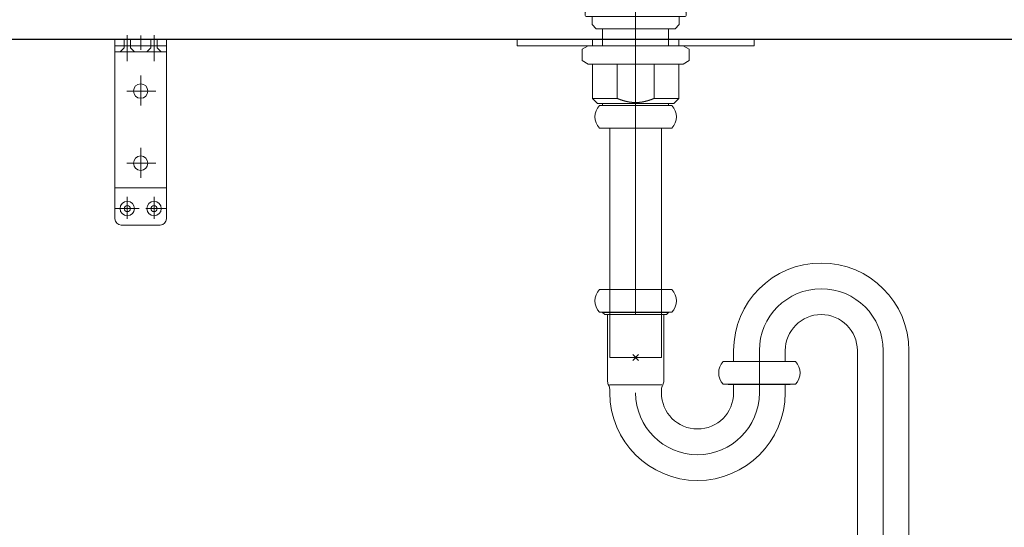
# Model space of a CAD drawing. Units: millimetres. Extents: x -46 to 429, y 5 to 292.
# Drawn here: x 35 to 59, y 124 to 137 of the extents above; entities that cross this region are included whole.
import ezdxf

# ---------------------------------------------------------------- set-up
doc = ezdxf.new("R2010")
doc.units = ezdxf.units.MM
doc.header["$LTSCALE"] = 0.25
for name, pattern in [('DASHDOT', [50.5, 30, -9, 2.5, -9]), ('DOT', [8, 6, -2]), ('HIDDEN', [12.6, 8.4, -4.2])]:
    doc.linetypes.add(name, pattern=pattern)
for name, color, linetype, lineweight in [('2', 7, 'Continuous', 30), ('3', 132, 'Continuous', 9), ('4', 212, 'Continuous', 9)]:
    doc.layers.add(name, color=color, linetype=linetype, lineweight=lineweight)

# ---------------------------------------------------------------- blocks, each defined once
blk = doc.blocks.new('*G261')
at = {"layer": '2', "color": 7, "linetype": 'Continuous', "lineweight": 30}
blk.add_line((69.5, 136.25), (30.5, 136.25), dxfattribs=at)
blk = doc.blocks.new('*G260')
blk.add_blockref('*G261', (0, 0))
blk = doc.blocks.new('*G265')
at = {"layer": '4', "color": 212, "linetype": 'Continuous', "lineweight": 9}
for p, q in [((47.125, 136.25), (47.125, 136.1)), ((47.125, 136.25), (52.875, 136.25)), ((52.875, 136.1), (47.125, 136.1)), ((52.875, 136.25), (52.875, 136.1))]:
    blk.add_line(p, q, dxfattribs=at)
blk = doc.blocks.new('*G264')
at = {"layer": '4', "color": 212, "linetype": 'HIDDEN', "lineweight": 9}
for p, q in [((48.95, 136.25), (48.95, 136.1)), ((50, 136.25), (50, 136.1)), ((51.05, 136.25), (51.05, 136.1))]:
    blk.add_line(p, q, dxfattribs=at)
blk.add_blockref('*G265', (0, 0))
blk = doc.blocks.new('*G268')
at = {"layer": '4', "color": 212, "linetype": 'DOT', "lineweight": 9}
for p, q in [((50, 138.236), (48.69, 138.236)), ((51.31, 138.236), (50, 138.236)), ((48.667, 138.164), (50, 138.164)), ((48.667, 138.164), (48.777, 138.086)), ((48.779, 138.086), (50, 138.086)), ((49.058, 138.047), (49.112, 137.795)), ((50, 138.164), (51.333, 138.164)), ((50, 138.086), (51.221, 138.086)), ((50.887, 137.795), (50.942, 138.047)), ((51.223, 138.086), (51.333, 138.164)), ((50, 137.795), (48.75, 137.795)), ((48.75, 137.795), (48.75, 137.495)), ((51.25, 137.795), (50, 137.795)), ((51.25, 137.795), (51.25, 137.495)), ((48.75, 137.495), (50, 137.495)), ((49.177, 137.495), (49.2, 137.386)), ((50, 137.495), (51.25, 137.495)), ((50.8, 137.386), (50.823, 137.495)), ((49.2, 137.336), (48.796, 137.1)), ((49.2, 137.386), (49.2, 137.336)), ((49.2, 137.386), (50, 137.386)), ((50, 137.336), (49.2, 137.336)), ((50, 137.386), (50.8, 137.386)), ((50.8, 137.336), (50, 137.336)), ((50.8, 137.336), (50.8, 137.386)), ((51.204, 137.1), (50.8, 137.336))]:
    blk.add_line(p, q, dxfattribs=at)
at = {"layer": '4', "color": 212, "linetype": 'Continuous', "lineweight": 9}
for p, q in [((48.796, 137.1), (48.687, 137.036)), ((48.687, 137.036), (48.687, 136.961)), ((48.687, 137.036), (50, 137.036)), ((50, 137.036), (51.312, 137.036)), ((51.312, 137.036), (51.204, 137.1)), ((51.312, 136.961), (51.312, 137.036)), ((48.687, 136.961), (50, 136.961)), ((50, 136.961), (48.75, 136.961)), ((48.75, 136.961), (48.75, 136.936)), ((48.75, 136.936), (50, 136.936)), ((48.8, 136.936), (48.775, 136.911)), ((48.775, 136.836), (48.775, 136.911)), ((48.8, 136.936), (50, 136.936)), ((48.945, 136.811), (48.8, 136.811)), ((50, 136.811), (48.945, 136.811)), ((48.945, 136.611), (48.945, 136.811)), ((51.25, 136.961), (50, 136.961)), ((50, 136.961), (51.312, 136.961)), ((50, 136.936), (51.2, 136.936)), ((50, 136.936), (51.25, 136.936)), ((51.055, 136.811), (50, 136.811)), ((51.055, 136.811), (51.055, 136.611)), ((51.2, 136.811), (51.055, 136.811)), ((51.225, 136.911), (51.2, 136.936)), ((51.225, 136.911), (51.225, 136.836)), ((51.25, 136.936), (51.25, 136.961)), ((49.045, 136.511), (48.945, 136.611)), ((51.055, 136.611), (50.955, 136.511)), ((50, 136.511), (49.045, 136.511)), ((49.2, 136.511), (49.2, 136.1)), ((50.955, 136.511), (50, 136.511)), ((50.8, 136.1), (50.8, 136.511)), ((49.125, 134.65), (50, 134.65)), ((49.2, 134.7), (49.2, 134.65)), ((50, 134.65), (50.875, 134.65)), ((50.8, 134.65), (50.8, 134.7)), ((50, 134.1), (49.125, 134.1)), ((49.375, 134.1), (49.375, 128.536)), ((50.875, 134.1), (50, 134.1)), ((50.625, 128.536), (50.625, 134.1))]:
    blk.add_line(p, q, dxfattribs=at)
at = {"layer": '4', "color": 212, "linetype": 'DASHDOT', "lineweight": 9}
blk.add_line((50, 137.1), (50, 128.536), dxfattribs=at)
at = {"layer": '4', "color": 212, "linetype": 'DOT', "lineweight": 9}
for centre, radius, start, end in [((48.69, 138.196), 0.04, 90, 180), ((51.31, 138.196), 0.04, 0, 90), ((48.69, 138.196), 0.04, 180, 235), ((49.01, 138.036), 0.05, 12.0948, 90), ((50.99, 138.036), 0.05, 90, 167.9052), ((51.31, 138.196), 0.04, 305, 0)]:
    blk.add_arc(centre, radius, start, end, dxfattribs=at)
at = {"layer": '4', "color": 212, "linetype": 'Continuous', "lineweight": 9}
for centre, radius, start, end in [((48.8, 136.836), 0.025, 180, 270), ((51.2, 136.836), 0.025, 270, 0), ((49.162, 136.795), 0.284, 268.0872, 271.9128), ((50, 137.378), 0.867, 270, 270.0001), ((49.405, 134.375), 0.392, 135.502, 224.498), ((50.595, 134.375), 0.392, 315.502, 44.498)]:
    blk.add_arc(centre, radius, start, end, dxfattribs=at)
blk = doc.blocks.new('*G267')
at = {"layer": '4', "color": 212, "linetype": 'Continuous', "lineweight": 9}
blk.add_line((49.375, 128.536), (50.625, 128.536), dxfattribs=at)
blk.add_blockref('*G268', (0, 0))
blk = doc.blocks.new('*G277')
at = {"layer": '4', "color": 212, "linetype": 'Continuous', "lineweight": 9}
blk.add_line((50.071, 128.466), (49.929, 128.607), dxfattribs=at)
blk = doc.blocks.new('*G276')
blk.add_blockref('*G277', (0, 0))
blk = doc.blocks.new('*G275')
blk.add_blockref('*G276', (0, 0))
blk = doc.blocks.new('*G274')
blk.add_blockref('*G275', (0, 0))
blk = doc.blocks.new('*G273')
blk.add_blockref('*G274', (0, 0))
blk = doc.blocks.new('*G272')
blk.add_blockref('*G273', (0, 0))
blk = doc.blocks.new('*G271')
blk.add_blockref('*G272', (0, 0))
blk = doc.blocks.new('*G283')
at = {"layer": '4', "color": 212, "linetype": 'Continuous', "lineweight": 9}
blk.add_line((49.929, 128.466), (50.071, 128.607), dxfattribs=at)
blk = doc.blocks.new('*G282')
blk.add_blockref('*G283', (0, 0))
blk = doc.blocks.new('*G281')
blk.add_blockref('*G282', (0, 0))
blk = doc.blocks.new('*G280')
blk.add_blockref('*G281', (0, 0))
blk = doc.blocks.new('*G279')
blk.add_blockref('*G280', (0, 0))
blk = doc.blocks.new('*G278')
blk.add_blockref('*G279', (0, 0))
blk = doc.blocks.new('*G270')
for name in ['*G271', '*G278']:
    blk.add_blockref(name, (0, 0))
blk = doc.blocks.new('*G269')
blk.add_blockref('*G270', (0, 0))
blk = doc.blocks.new('*G292')
at = {"layer": '4', "color": 212, "linetype": 'Continuous', "lineweight": 9}
blk.add_line((50.071, 128.466), (49.929, 128.607), dxfattribs=at)
blk = doc.blocks.new('*G291')
blk.add_blockref('*G292', (0, 0))
blk = doc.blocks.new('*G290')
blk.add_blockref('*G291', (0, 0))
blk = doc.blocks.new('*G289')
blk.add_blockref('*G290', (0, 0))
blk = doc.blocks.new('*G288')
blk.add_blockref('*G289', (0, 0))
blk = doc.blocks.new('*G287')
blk.add_blockref('*G288', (0, 0))
blk = doc.blocks.new('*G286')
blk.add_blockref('*G287', (0, 0))
blk = doc.blocks.new('*G298')
at = {"layer": '4', "color": 212, "linetype": 'Continuous', "lineweight": 9}
blk.add_line((49.929, 128.466), (50.071, 128.607), dxfattribs=at)
blk = doc.blocks.new('*G297')
blk.add_blockref('*G298', (0, 0))
blk = doc.blocks.new('*G296')
blk.add_blockref('*G297', (0, 0))
blk = doc.blocks.new('*G295')
blk.add_blockref('*G296', (0, 0))
blk = doc.blocks.new('*G294')
blk.add_blockref('*G295', (0, 0))
blk = doc.blocks.new('*G293')
blk.add_blockref('*G294', (0, 0))
blk = doc.blocks.new('*G285')
for name in ['*G286', '*G293']:
    blk.add_blockref(name, (0, 0))
blk = doc.blocks.new('*G284')
blk.add_blockref('*G285', (0, 0))
blk = doc.blocks.new('*G307')
at = {"layer": '4', "color": 212, "linetype": 'Continuous', "lineweight": 9}
blk.add_line((50.071, 128.466), (49.929, 128.607), dxfattribs=at)
blk = doc.blocks.new('*G306')
blk.add_blockref('*G307', (0, 0))
blk = doc.blocks.new('*G305')
blk.add_blockref('*G306', (0, 0))
blk = doc.blocks.new('*G304')
blk.add_blockref('*G305', (0, 0))
blk = doc.blocks.new('*G303')
blk.add_blockref('*G304', (0, 0))
blk = doc.blocks.new('*G302')
blk.add_blockref('*G303', (0, 0))
blk = doc.blocks.new('*G301')
blk.add_blockref('*G302', (0, 0))
blk = doc.blocks.new('*G313')
at = {"layer": '4', "color": 212, "linetype": 'Continuous', "lineweight": 9}
blk.add_line((49.929, 128.466), (50.071, 128.607), dxfattribs=at)
blk = doc.blocks.new('*G312')
blk.add_blockref('*G313', (0, 0))
blk = doc.blocks.new('*G311')
blk.add_blockref('*G312', (0, 0))
blk = doc.blocks.new('*G310')
blk.add_blockref('*G311', (0, 0))
blk = doc.blocks.new('*G309')
blk.add_blockref('*G310', (0, 0))
blk = doc.blocks.new('*G308')
blk.add_blockref('*G309', (0, 0))
blk = doc.blocks.new('*G300')
for name in ['*G301', '*G308']:
    blk.add_blockref(name, (0, 0))
blk = doc.blocks.new('*G299')
blk.add_blockref('*G300', (0, 0))
blk = doc.blocks.new('*G322')
at = {"layer": '4', "color": 212, "linetype": 'Continuous', "lineweight": 9}
blk.add_line((49.929, 128.466), (50.071, 128.607), dxfattribs=at)
blk = doc.blocks.new('*G321')
blk.add_blockref('*G322', (0, 0))
blk = doc.blocks.new('*G320')
blk.add_blockref('*G321', (0, 0))
blk = doc.blocks.new('*G319')
blk.add_blockref('*G320', (0, 0))
blk = doc.blocks.new('*G318')
blk.add_blockref('*G319', (0, 0))
blk = doc.blocks.new('*G317')
blk.add_blockref('*G318', (0, 0))
blk = doc.blocks.new('*G316')
blk.add_blockref('*G317', (0, 0))
blk = doc.blocks.new('*G328')
at = {"layer": '4', "color": 212, "linetype": 'Continuous', "lineweight": 9}
blk.add_line((50.071, 128.466), (49.929, 128.607), dxfattribs=at)
blk = doc.blocks.new('*G327')
blk.add_blockref('*G328', (0, 0))
blk = doc.blocks.new('*G326')
blk.add_blockref('*G327', (0, 0))
blk = doc.blocks.new('*G325')
blk.add_blockref('*G326', (0, 0))
blk = doc.blocks.new('*G324')
blk.add_blockref('*G325', (0, 0))
blk = doc.blocks.new('*G323')
blk.add_blockref('*G324', (0, 0))
blk = doc.blocks.new('*G315')
for name in ['*G316', '*G323']:
    blk.add_blockref(name, (0, 0))
blk = doc.blocks.new('*G314')
blk.add_blockref('*G315', (0, 0))
blk = doc.blocks.new('*G337')
at = {"layer": '4', "color": 212, "linetype": 'Continuous', "lineweight": 9}
blk.add_line((50.071, 137.029), (49.929, 137.171), dxfattribs=at)
blk = doc.blocks.new('*G336')
blk.add_blockref('*G337', (0, 0))
blk = doc.blocks.new('*G335')
blk.add_blockref('*G336', (0, 0))
blk = doc.blocks.new('*G334')
blk.add_blockref('*G335', (0, 0))
blk = doc.blocks.new('*G333')
blk.add_blockref('*G334', (0, 0))
blk = doc.blocks.new('*G332')
blk.add_blockref('*G333', (0, 0))
blk = doc.blocks.new('*G331')
blk.add_blockref('*G332', (0, 0))
blk = doc.blocks.new('*G343')
at = {"layer": '4', "color": 212, "linetype": 'Continuous', "lineweight": 9}
blk.add_line((49.929, 137.029), (50.071, 137.171), dxfattribs=at)
blk = doc.blocks.new('*G342')
blk.add_blockref('*G343', (0, 0))
blk = doc.blocks.new('*G341')
blk.add_blockref('*G342', (0, 0))
blk = doc.blocks.new('*G340')
blk.add_blockref('*G341', (0, 0))
blk = doc.blocks.new('*G339')
blk.add_blockref('*G340', (0, 0))
blk = doc.blocks.new('*G338')
blk.add_blockref('*G339', (0, 0))
blk = doc.blocks.new('*G330')
for name in ['*G331', '*G338']:
    blk.add_blockref(name, (0, 0))
blk = doc.blocks.new('*G329')
blk.add_blockref('*G330', (0, 0))
blk = doc.blocks.new('*G352')
at = {"layer": '4', "color": 212, "linetype": 'Continuous', "lineweight": 9}
blk.add_line((50.071, 137.029), (49.929, 137.171), dxfattribs=at)
blk = doc.blocks.new('*G351')
blk.add_blockref('*G352', (0, 0))
blk = doc.blocks.new('*G350')
blk.add_blockref('*G351', (0, 0))
blk = doc.blocks.new('*G349')
blk.add_blockref('*G350', (0, 0))
blk = doc.blocks.new('*G348')
blk.add_blockref('*G349', (0, 0))
blk = doc.blocks.new('*G347')
blk.add_blockref('*G348', (0, 0))
blk = doc.blocks.new('*G346')
blk.add_blockref('*G347', (0, 0))
blk = doc.blocks.new('*G358')
at = {"layer": '4', "color": 212, "linetype": 'Continuous', "lineweight": 9}
blk.add_line((49.929, 137.029), (50.071, 137.171), dxfattribs=at)
blk = doc.blocks.new('*G357')
blk.add_blockref('*G358', (0, 0))
blk = doc.blocks.new('*G356')
blk.add_blockref('*G357', (0, 0))
blk = doc.blocks.new('*G355')
blk.add_blockref('*G356', (0, 0))
blk = doc.blocks.new('*G354')
blk.add_blockref('*G355', (0, 0))
blk = doc.blocks.new('*G353')
blk.add_blockref('*G354', (0, 0))
blk = doc.blocks.new('*G345')
for name in ['*G346', '*G353']:
    blk.add_blockref(name, (0, 0))
blk = doc.blocks.new('*G344')
blk.add_blockref('*G345', (0, 0))
blk = doc.blocks.new('*G367')
at = {"layer": '4', "color": 212, "linetype": 'Continuous', "lineweight": 9}
blk.add_line((50.071, 137.029), (49.929, 137.171), dxfattribs=at)
blk = doc.blocks.new('*G366')
blk.add_blockref('*G367', (0, 0))
blk = doc.blocks.new('*G365')
blk.add_blockref('*G366', (0, 0))
blk = doc.blocks.new('*G364')
blk.add_blockref('*G365', (0, 0))
blk = doc.blocks.new('*G363')
blk.add_blockref('*G364', (0, 0))
blk = doc.blocks.new('*G362')
blk.add_blockref('*G363', (0, 0))
blk = doc.blocks.new('*G361')
blk.add_blockref('*G362', (0, 0))
blk = doc.blocks.new('*G373')
at = {"layer": '4', "color": 212, "linetype": 'Continuous', "lineweight": 9}
blk.add_line((49.929, 137.029), (50.071, 137.171), dxfattribs=at)
blk = doc.blocks.new('*G372')
blk.add_blockref('*G373', (0, 0))
blk = doc.blocks.new('*G371')
blk.add_blockref('*G372', (0, 0))
blk = doc.blocks.new('*G370')
blk.add_blockref('*G371', (0, 0))
blk = doc.blocks.new('*G369')
blk.add_blockref('*G370', (0, 0))
blk = doc.blocks.new('*G368')
blk.add_blockref('*G369', (0, 0))
blk = doc.blocks.new('*G360')
for name in ['*G361', '*G368']:
    blk.add_blockref(name, (0, 0))
blk = doc.blocks.new('*G359')
blk.add_blockref('*G360', (0, 0))
blk = doc.blocks.new('*G382')
at = {"layer": '4', "color": 212, "linetype": 'Continuous', "lineweight": 9}
blk.add_line((49.929, 137.029), (50.071, 137.171), dxfattribs=at)
blk = doc.blocks.new('*G381')
blk.add_blockref('*G382', (0, 0))
blk = doc.blocks.new('*G380')
blk.add_blockref('*G381', (0, 0))
blk = doc.blocks.new('*G379')
blk.add_blockref('*G380', (0, 0))
blk = doc.blocks.new('*G378')
blk.add_blockref('*G379', (0, 0))
blk = doc.blocks.new('*G377')
blk.add_blockref('*G378', (0, 0))
blk = doc.blocks.new('*G376')
blk.add_blockref('*G377', (0, 0))
blk = doc.blocks.new('*G388')
at = {"layer": '4', "color": 212, "linetype": 'Continuous', "lineweight": 9}
blk.add_line((50.071, 137.029), (49.929, 137.171), dxfattribs=at)
blk = doc.blocks.new('*G387')
blk.add_blockref('*G388', (0, 0))
blk = doc.blocks.new('*G386')
blk.add_blockref('*G387', (0, 0))
blk = doc.blocks.new('*G385')
blk.add_blockref('*G386', (0, 0))
blk = doc.blocks.new('*G384')
blk.add_blockref('*G385', (0, 0))
blk = doc.blocks.new('*G383')
blk.add_blockref('*G384', (0, 0))
blk = doc.blocks.new('*G375')
for name in ['*G376', '*G383']:
    blk.add_blockref(name, (0, 0))
blk = doc.blocks.new('*G374')
blk.add_blockref('*G375', (0, 0))
blk = doc.blocks.new('*G266')
for name in ['*G267', '*G329', '*G344', '*G359', '*G374', '*G269', '*G284', '*G299', '*G314']:
    blk.add_blockref(name, (0, 0))
blk = doc.blocks.new('*G389')
at = {"layer": '4', "color": 212, "linetype": 'Continuous', "lineweight": 9}
for p, q in [((48.85, 136.1), (48.7, 136.013)), ((49.004, 136.1), (48.85, 136.1)), ((50, 136.1), (49.004, 136.1)), ((50, 136.1), (50.996, 136.1)), ((50.996, 136.1), (51.15, 136.1)), ((51.15, 136.1), (51.3, 136.013)), ((48.7, 136.013), (48.7, 135.737)), ((51.3, 136.013), (51.299, 136.013)), ((51.299, 136.013), (51.299, 135.737)), ((51.3, 136.013), (51.3, 135.737)), ((48.7, 135.737), (48.85, 135.65)), ((49.004, 135.65), (48.85, 135.65)), ((50, 135.65), (49.004, 135.65)), ((50, 135.65), (50.996, 135.65)), ((50.996, 135.65), (51.15, 135.65)), ((51.3, 135.737), (51.15, 135.65)), ((51.299, 135.737), (51.3, 135.737))]:
    blk.add_line(p, q, dxfattribs=at)
at = {"layer": '4', "color": 212, "linetype": 'DASHDOT', "lineweight": 9}
blk.add_line((50, 135.65), (50, 136.1), dxfattribs=at)
at = {"layer": '4', "color": 212, "linetype": 'Continuous', "lineweight": 9}
blk.add_lwpolyline([(49.004, 135.65), (49.004, 135.65)], dxfattribs=at)
blk.add_lwpolyline([(49.004, 135.65), (49.004, 135.65)], dxfattribs=at)
blk = doc.blocks.new('*G390')
at = {"layer": '4', "color": 212, "linetype": 'Continuous', "lineweight": 9}
for p, q in [((49.072, 136.1), (50.928, 136.1)), ((48.95, 135.65), (48.95, 134.822)), ((49.553, 134.822), (49.553, 135.65)), ((50.447, 134.822), (50.447, 135.65)), ((51.05, 135.65), (51.05, 134.822)), ((48.95, 134.822), (49.072, 134.7)), ((49.553, 134.822), (48.95, 134.822)), ((49.072, 134.7), (50.928, 134.7)), ((49.2, 134.7), (49.2, 134.65)), ((50.447, 134.822), (51.05, 134.822)), ((50.8, 134.7), (50.8, 134.65)), ((50.8, 134.7), (50.8, 134.7)), ((51.05, 134.822), (50.928, 134.7))]:
    blk.add_line(p, q, dxfattribs=at)
at = {"layer": '4', "color": 212, "linetype": 'DASHDOT', "lineweight": 9}
blk.add_line((50, 136.1), (50, 134.195), dxfattribs=at)
at = {"layer": '4', "color": 212, "linetype": 'Continuous', "lineweight": 9}
for points in [[(50, 136.078), (50, 136.078)], [(49.553, 134.822), (49.556, 134.821), (49.559, 134.819), (49.562, 134.818), (49.565, 134.817), (49.568, 134.816), (49.571, 134.814), (49.574, 134.813), (49.577, 134.812), (49.58, 134.811), (49.583, 134.809), (49.586, 134.808), (49.589, 134.807), (49.592, 134.806), (49.596, 134.804), (49.599, 134.803), (49.602, 134.802), (49.605, 134.801), (49.608, 134.8), (49.611, 134.798), (49.614, 134.797), (49.617, 134.796), (49.62, 134.795), (49.623, 134.794), (49.626, 134.793), (49.629, 134.791), (49.632, 134.79), (49.636, 134.789), (49.639, 134.788), (49.642, 134.787), (49.645, 134.786), (49.648, 134.785), (49.651, 134.784), (49.654, 134.783), (49.657, 134.782), (49.661, 134.781), (49.664, 134.78), (49.667, 134.779), (49.67, 134.778), (49.673, 134.776), (49.676, 134.775), (49.679, 134.774), (49.682, 134.773), (49.686, 134.772), (49.689, 134.772), (49.692, 134.771), (49.695, 134.77), (49.698, 134.769), (49.701, 134.768), (49.705, 134.767), (49.708, 134.766), (49.711, 134.765), (49.714, 134.764), (49.717, 134.763), (49.72, 134.762), (49.724, 134.761), (49.727, 134.76), (49.73, 134.76), (49.733, 134.759), (49.736, 134.758), (49.739, 134.757), (49.743, 134.756), (49.746, 134.755), (49.749, 134.754), (49.752, 134.754), (49.755, 134.753), (49.759, 134.752), (49.762, 134.751), (49.765, 134.751), (49.768, 134.75), (49.771, 134.749), (49.775, 134.748), (49.778, 134.748), (49.781, 134.747), (49.784, 134.746), (49.787, 134.745), (49.791, 134.745), (49.794, 134.744), (49.797, 134.743), (49.8, 134.743), (49.804, 134.742), (49.807, 134.741), (49.81, 134.741), (49.813, 134.74), (49.817, 134.739), (49.82, 134.739), (49.823, 134.738), (49.826, 134.738), (49.83, 134.737), (49.833, 134.737), (49.836, 134.736), (49.839, 134.735), (49.843, 134.735), (49.846, 134.734), (49.849, 134.734), (49.852, 134.733), (49.856, 134.733), (49.859, 134.732), (49.862, 134.732), (49.865, 134.731), (49.869, 134.731), (49.872, 134.73), (49.875, 134.73), (49.878, 134.73), (49.882, 134.729), (49.885, 134.729), (49.888, 134.728), (49.891, 134.728), (49.895, 134.728), (49.898, 134.727), (49.901, 134.727), (49.905, 134.727), (49.908, 134.726), (49.911, 134.726), (49.914, 134.726), (49.918, 134.725), (49.921, 134.725), (49.924, 134.725), (49.928, 134.725), (49.931, 134.724), (49.934, 134.724), (49.937, 134.724), (49.941, 134.724), (49.944, 134.723), (49.947, 134.723), (49.951, 134.723), (49.954, 134.723), (49.957, 134.723), (49.96, 134.723), (49.964, 134.723), (49.967, 134.722), (49.97, 134.722), (49.974, 134.722), (49.977, 134.722), (49.98, 134.722), (49.984, 134.722), (49.987, 134.722), (49.99, 134.722), (49.993, 134.722), (49.997, 134.722), (50, 134.722)], [(50.447, 134.822), (50.444, 134.821), (50.441, 134.819), (50.438, 134.818), (50.435, 134.817), (50.432, 134.816), (50.429, 134.814), (50.426, 134.813), (50.423, 134.812), (50.42, 134.811), (50.417, 134.809), (50.414, 134.808), (50.411, 134.807), (50.408, 134.806), (50.404, 134.804), (50.401, 134.803), (50.398, 134.802), (50.395, 134.801), (50.392, 134.8), (50.389, 134.798), (50.386, 134.797), (50.383, 134.796), (50.38, 134.795), (50.377, 134.794), (50.374, 134.793), (50.371, 134.791), (50.368, 134.79), (50.364, 134.789), (50.361, 134.788), (50.358, 134.787), (50.355, 134.786), (50.352, 134.785), (50.349, 134.784), (50.346, 134.783), (50.343, 134.782), (50.339, 134.781), (50.336, 134.78), (50.333, 134.779), (50.33, 134.778), (50.327, 134.776), (50.324, 134.775), (50.321, 134.774), (50.318, 134.773), (50.314, 134.772), (50.311, 134.772), (50.308, 134.771), (50.305, 134.77), (50.302, 134.769), (50.299, 134.768), (50.295, 134.767), (50.292, 134.766), (50.289, 134.765), (50.286, 134.764), (50.283, 134.763), (50.28, 134.762), (50.276, 134.761), (50.273, 134.76), (50.27, 134.76), (50.267, 134.759), (50.264, 134.758), (50.261, 134.757), (50.257, 134.756), (50.254, 134.755), (50.251, 134.754), (50.248, 134.754), (50.245, 134.753), (50.241, 134.752), (50.238, 134.751), (50.235, 134.751), (50.232, 134.75), (50.229, 134.749), (50.225, 134.748), (50.222, 134.748), (50.219, 134.747), (50.216, 134.746), (50.213, 134.745), (50.209, 134.745), (50.206, 134.744), (50.203, 134.743), (50.2, 134.743), (50.196, 134.742), (50.193, 134.741), (50.19, 134.741), (50.187, 134.74), (50.183, 134.739), (50.18, 134.739), (50.177, 134.738), (50.174, 134.738), (50.17, 134.737), (50.167, 134.737), (50.164, 134.736), (50.161, 134.735), (50.157, 134.735), (50.154, 134.734), (50.151, 134.734), (50.148, 134.733), (50.144, 134.733), (50.141, 134.732), (50.138, 134.732), (50.135, 134.731), (50.131, 134.731), (50.128, 134.73), (50.125, 134.73), (50.122, 134.73), (50.118, 134.729), (50.115, 134.729), (50.112, 134.728), (50.109, 134.728), (50.105, 134.728), (50.102, 134.727), (50.099, 134.727), (50.095, 134.727), (50.092, 134.726), (50.089, 134.726), (50.086, 134.726), (50.082, 134.725), (50.079, 134.725), (50.076, 134.725), (50.072, 134.725), (50.069, 134.724), (50.066, 134.724), (50.063, 134.724), (50.059, 134.724), (50.056, 134.723), (50.053, 134.723), (50.049, 134.723), (50.046, 134.723), (50.043, 134.723), (50.04, 134.723), (50.036, 134.723), (50.033, 134.722), (50.03, 134.722), (50.026, 134.722), (50.023, 134.722), (50.02, 134.722), (50.016, 134.722), (50.013, 134.722), (50.01, 134.722), (50.007, 134.722), (50.003, 134.722), (50, 134.722)]]:
    blk.add_lwpolyline(points, dxfattribs=at)
blk = doc.blocks.new('*G263')
for name in ['*G266', '*G264', '*G389', '*G390']:
    blk.add_blockref(name, (0, 0))
blk = doc.blocks.new('*G397')
at = {"layer": '4', "color": 212, "linetype": 'Continuous', "lineweight": 9}
for p, q in [((50, 130.186), (49.125, 130.186)), ((50.875, 130.186), (50, 130.186)), ((49.125, 129.636), (50, 129.636)), ((49.2, 129.636), (49.2, 129.63)), ((49.2, 129.63), (49.251, 129.579)), ((49.2, 129.63), (50, 129.63)), ((50, 129.636), (50.875, 129.636)), ((50, 129.63), (50.8, 129.63)), ((50.749, 129.579), (50.8, 129.63)), ((50.8, 129.63), (50.8, 129.636)), ((50, 129.579), (49.251, 129.579)), ((49.317, 127.979), (49.317, 129.551)), ((50.749, 129.579), (50, 129.579)), ((50.682, 127.974), (50.682, 129.551)), ((52.375, 128.704), (52.375, 128.439)), ((53.625, 128.704), (53.625, 128.439)), ((55.375, 128.704), (55.375, 104.36)), ((56.625, 128.704), (56.625, 104.36)), ((52.125, 128.439), (53, 128.439)), ((53, 128.439), (53.875, 128.439)), ((49.337, 127.881), (49.355, 127.839)), ((49.365, 127.874), (50, 127.874)), ((49.375, 127.679), (49.375, 127.742)), ((50, 127.874), (50.635, 127.874)), ((50.625, 127.679), (50.625, 127.739)), ((50.647, 127.841), (50.661, 127.872)), ((53, 127.889), (52.125, 127.889)), ((52.251, 127.879), (52.241, 127.889)), ((52.251, 127.879), (53, 127.879)), ((52.375, 127.679), (52.375, 127.879)), ((53.875, 127.889), (53, 127.889)), ((53, 127.879), (53.749, 127.879)), ((53.625, 127.679), (53.625, 127.879)), ((53.759, 127.889), (53.749, 127.879))]:
    blk.add_line(p, q, dxfattribs=at)
at = {"layer": '4', "color": 212, "linetype": 'DASHDOT', "lineweight": 9}
blk.add_line((56, 128.704), (56, 100), dxfattribs=at)
at = {"layer": '4', "color": 212, "linetype": 'Continuous', "lineweight": 9}
for centre, radius, start, end in [((54.5, 128.704), 2.125, 0, 180), ((49.405, 129.911), 0.392, 135.502, 224.498), ((50.595, 129.911), 0.392, 315.502, 44.498), ((49.467, 129.551), 0.15, 169.1354, 180), ((50.532, 129.551), 0.15, 0, 10.8646), ((54.5, 128.704), 0.875, 0, 180), ((52.405, 128.164), 0.392, 135.502, 224.498), ((53.595, 128.164), 0.392, 315.502, 44.498), ((49.567, 127.979), 0.25, 180, 203.0386), ((50.432, 127.974), 0.25, 335.9016, 0), ((49.125, 127.742), 0.25, 0, 23.0386), ((50.875, 127.739), 0.25, 155.9016, 180), ((51.5, 127.679), 2.125, 180, 0), ((51.5, 127.679), 0.875, 180, 0)]:
    blk.add_arc(centre, radius, start, end, dxfattribs=at)
at = {"layer": '4', "color": 212, "linetype": 'DASHDOT', "lineweight": 9}
for centre, start, end in [((54.5, 128.704), 90, 180), ((54.5, 128.704), 0, 90), ((51.5, 127.679), 180, 270), ((51.5, 127.679), 270, 0)]:
    blk.add_arc(centre, 1.5, start, end, dxfattribs=at)
blk = doc.blocks.new('*G396')
blk.add_blockref('*G397', (0, 0))
blk = doc.blocks.new('*G395')
at = {"layer": '4', "color": 212, "linetype": 'DASHDOT', "lineweight": 9}
blk.add_line((53, 128.704), (53, 127.679), dxfattribs=at)
blk.add_blockref('*G396', (0, 0))
blk = doc.blocks.new('*G392')
blk.add_blockref('*G395', (0, 0))
blk = doc.blocks.new('*G406')
at = {"layer": '4', "color": 212, "linetype": 'Continuous', "lineweight": 9}
blk.add_line((50.071, 128.466), (49.929, 128.607), dxfattribs=at)
blk = doc.blocks.new('*G405')
blk.add_blockref('*G406', (0, 0))
blk = doc.blocks.new('*G404')
blk.add_blockref('*G405', (0, 0))
blk = doc.blocks.new('*G403')
blk.add_blockref('*G404', (0, 0))
blk = doc.blocks.new('*G402')
blk.add_blockref('*G403', (0, 0))
blk = doc.blocks.new('*G401')
blk.add_blockref('*G402', (0, 0))
blk = doc.blocks.new('*G400')
blk.add_blockref('*G401', (0, 0))
blk = doc.blocks.new('*G412')
at = {"layer": '4', "color": 212, "linetype": 'Continuous', "lineweight": 9}
blk.add_line((49.929, 128.466), (50.071, 128.607), dxfattribs=at)
blk = doc.blocks.new('*G411')
blk.add_blockref('*G412', (0, 0))
blk = doc.blocks.new('*G410')
blk.add_blockref('*G411', (0, 0))
blk = doc.blocks.new('*G409')
blk.add_blockref('*G410', (0, 0))
blk = doc.blocks.new('*G408')
blk.add_blockref('*G409', (0, 0))
blk = doc.blocks.new('*G407')
blk.add_blockref('*G408', (0, 0))
blk = doc.blocks.new('*G399')
for name in ['*G400', '*G407']:
    blk.add_blockref(name, (0, 0))
blk = doc.blocks.new('*G398')
blk.add_blockref('*G399', (0, 0))
blk = doc.blocks.new('*G420')
at = {"layer": '4', "color": 212, "linetype": 'Continuous', "lineweight": 9}
blk.add_line((49.929, 128.466), (50.071, 128.607), dxfattribs=at)
blk = doc.blocks.new('*G419')
blk.add_blockref('*G420', (0, 0))
blk = doc.blocks.new('*G418')
blk.add_blockref('*G419', (0, 0))
blk = doc.blocks.new('*G417')
blk.add_blockref('*G418', (0, 0))
blk = doc.blocks.new('*G416')
blk.add_blockref('*G417', (0, 0))
blk = doc.blocks.new('*G415')
blk.add_blockref('*G416', (0, 0))
blk = doc.blocks.new('*G414')
blk.add_blockref('*G415', (0, 0))
blk = doc.blocks.new('*G413')
blk.add_blockref('*G414', (0, 0))
blk = doc.blocks.new('*G428')
at = {"layer": '4', "color": 212, "linetype": 'Continuous', "lineweight": 9}
blk.add_line((49.929, 128.466), (50.071, 128.607), dxfattribs=at)
blk = doc.blocks.new('*G427')
blk.add_blockref('*G428', (0, 0))
blk = doc.blocks.new('*G426')
blk.add_blockref('*G427', (0, 0))
blk = doc.blocks.new('*G425')
blk.add_blockref('*G426', (0, 0))
blk = doc.blocks.new('*G424')
blk.add_blockref('*G425', (0, 0))
blk = doc.blocks.new('*G423')
blk.add_blockref('*G424', (0, 0))
blk = doc.blocks.new('*G422')
blk.add_blockref('*G423', (0, 0))
blk = doc.blocks.new('*G421')
blk.add_blockref('*G422', (0, 0))
blk = doc.blocks.new('*G437')
at = {"layer": '4', "color": 212, "linetype": 'Continuous', "lineweight": 9}
blk.add_line((49.929, 128.466), (50.071, 128.607), dxfattribs=at)
blk = doc.blocks.new('*G436')
blk.add_blockref('*G437', (0, 0))
blk = doc.blocks.new('*G435')
blk.add_blockref('*G436', (0, 0))
blk = doc.blocks.new('*G434')
blk.add_blockref('*G435', (0, 0))
blk = doc.blocks.new('*G433')
blk.add_blockref('*G434', (0, 0))
blk = doc.blocks.new('*G432')
blk.add_blockref('*G433', (0, 0))
blk = doc.blocks.new('*G431')
blk.add_blockref('*G432', (0, 0))
blk = doc.blocks.new('*G430')
blk.add_blockref('*G431', (0, 0))
blk = doc.blocks.new('*G429')
blk.add_blockref('*G430', (0, 0))
blk = doc.blocks.new('*G448')
at = {"layer": '4', "color": 212, "linetype": 'Continuous', "lineweight": 9}
blk.add_line((50.071, 128.466), (49.929, 128.607), dxfattribs=at)
blk = doc.blocks.new('*G447')
blk.add_blockref('*G448', (0, 0))
blk = doc.blocks.new('*G446')
blk.add_blockref('*G447', (0, 0))
blk = doc.blocks.new('*G445')
blk.add_blockref('*G446', (0, 0))
blk = doc.blocks.new('*G444')
blk.add_blockref('*G445', (0, 0))
blk = doc.blocks.new('*G443')
blk.add_blockref('*G444', (0, 0))
blk = doc.blocks.new('*G442')
blk.add_blockref('*G443', (0, 0))
blk = doc.blocks.new('*G454')
at = {"layer": '4', "color": 212, "linetype": 'Continuous', "lineweight": 9}
blk.add_line((49.929, 128.466), (50.071, 128.607), dxfattribs=at)
blk = doc.blocks.new('*G453')
blk.add_blockref('*G454', (0, 0))
blk = doc.blocks.new('*G452')
blk.add_blockref('*G453', (0, 0))
blk = doc.blocks.new('*G451')
blk.add_blockref('*G452', (0, 0))
blk = doc.blocks.new('*G450')
blk.add_blockref('*G451', (0, 0))
blk = doc.blocks.new('*G449')
blk.add_blockref('*G450', (0, 0))
blk = doc.blocks.new('*G441')
for name in ['*G442', '*G449']:
    blk.add_blockref(name, (0, 0))
blk = doc.blocks.new('*G440')
blk.add_blockref('*G441', (0, 0))
blk = doc.blocks.new('*G463')
at = {"layer": '4', "color": 212, "linetype": 'Continuous', "lineweight": 9}
blk.add_line((50.071, 128.466), (49.929, 128.607), dxfattribs=at)
blk = doc.blocks.new('*G462')
blk.add_blockref('*G463', (0, 0))
blk = doc.blocks.new('*G461')
blk.add_blockref('*G462', (0, 0))
blk = doc.blocks.new('*G460')
blk.add_blockref('*G461', (0, 0))
blk = doc.blocks.new('*G459')
blk.add_blockref('*G460', (0, 0))
blk = doc.blocks.new('*G458')
blk.add_blockref('*G459', (0, 0))
blk = doc.blocks.new('*G457')
blk.add_blockref('*G458', (0, 0))
blk = doc.blocks.new('*G469')
at = {"layer": '4', "color": 212, "linetype": 'Continuous', "lineweight": 9}
blk.add_line((49.929, 128.466), (50.071, 128.607), dxfattribs=at)
blk = doc.blocks.new('*G468')
blk.add_blockref('*G469', (0, 0))
blk = doc.blocks.new('*G467')
blk.add_blockref('*G468', (0, 0))
blk = doc.blocks.new('*G466')
blk.add_blockref('*G467', (0, 0))
blk = doc.blocks.new('*G465')
blk.add_blockref('*G466', (0, 0))
blk = doc.blocks.new('*G464')
blk.add_blockref('*G465', (0, 0))
blk = doc.blocks.new('*G456')
for name in ['*G457', '*G464']:
    blk.add_blockref(name, (0, 0))
blk = doc.blocks.new('*G455')
blk.add_blockref('*G456', (0, 0))
blk = doc.blocks.new('*G478')
at = {"layer": '4', "color": 212, "linetype": 'Continuous', "lineweight": 9}
blk.add_line((50.071, 128.466), (49.929, 128.607), dxfattribs=at)
blk = doc.blocks.new('*G477')
blk.add_blockref('*G478', (0, 0))
blk = doc.blocks.new('*G476')
blk.add_blockref('*G477', (0, 0))
blk = doc.blocks.new('*G475')
blk.add_blockref('*G476', (0, 0))
blk = doc.blocks.new('*G474')
blk.add_blockref('*G475', (0, 0))
blk = doc.blocks.new('*G473')
blk.add_blockref('*G474', (0, 0))
blk = doc.blocks.new('*G472')
blk.add_blockref('*G473', (0, 0))
blk = doc.blocks.new('*G484')
at = {"layer": '4', "color": 212, "linetype": 'Continuous', "lineweight": 9}
blk.add_line((49.929, 128.466), (50.071, 128.607), dxfattribs=at)
blk = doc.blocks.new('*G483')
blk.add_blockref('*G484', (0, 0))
blk = doc.blocks.new('*G482')
blk.add_blockref('*G483', (0, 0))
blk = doc.blocks.new('*G481')
blk.add_blockref('*G482', (0, 0))
blk = doc.blocks.new('*G480')
blk.add_blockref('*G481', (0, 0))
blk = doc.blocks.new('*G479')
blk.add_blockref('*G480', (0, 0))
blk = doc.blocks.new('*G471')
for name in ['*G472', '*G479']:
    blk.add_blockref(name, (0, 0))
blk = doc.blocks.new('*G470')
blk.add_blockref('*G471', (0, 0))
blk = doc.blocks.new('*G493')
at = {"layer": '4', "color": 212, "linetype": 'Continuous', "lineweight": 9}
blk.add_line((49.929, 128.466), (50.071, 128.607), dxfattribs=at)
blk = doc.blocks.new('*G492')
blk.add_blockref('*G493', (0, 0))
blk = doc.blocks.new('*G491')
blk.add_blockref('*G492', (0, 0))
blk = doc.blocks.new('*G490')
blk.add_blockref('*G491', (0, 0))
blk = doc.blocks.new('*G489')
blk.add_blockref('*G490', (0, 0))
blk = doc.blocks.new('*G488')
blk.add_blockref('*G489', (0, 0))
blk = doc.blocks.new('*G487')
blk.add_blockref('*G488', (0, 0))
blk = doc.blocks.new('*G499')
at = {"layer": '4', "color": 212, "linetype": 'Continuous', "lineweight": 9}
blk.add_line((50.071, 128.466), (49.929, 128.607), dxfattribs=at)
blk = doc.blocks.new('*G498')
blk.add_blockref('*G499', (0, 0))
blk = doc.blocks.new('*G497')
blk.add_blockref('*G498', (0, 0))
blk = doc.blocks.new('*G496')
blk.add_blockref('*G497', (0, 0))
blk = doc.blocks.new('*G495')
blk.add_blockref('*G496', (0, 0))
blk = doc.blocks.new('*G494')
blk.add_blockref('*G495', (0, 0))
blk = doc.blocks.new('*G486')
for name in ['*G487', '*G494']:
    blk.add_blockref(name, (0, 0))
blk = doc.blocks.new('*G485')
blk.add_blockref('*G486', (0, 0))
blk = doc.blocks.new('*G439')
for name in ['*G440', '*G455', '*G470', '*G485']:
    blk.add_blockref(name, (0, 0))
blk = doc.blocks.new('*G438')
blk.add_blockref('*G439', (0, 0))
blk = doc.blocks.new('*G391')
for name in ['*G392', '*G398', '*G413', '*G421', '*G429', '*G438']:
    blk.add_blockref(name, (0, 0))
blk = doc.blocks.new('*G541')
at = {"layer": '3', "color": 132, "linetype": 'Continuous', "lineweight": 9}
for p, q in [((37.675, 136.352), (37.675, 135.723)), ((38, 136.35), (38, 136)), ((38.325, 136.352), (38.325, 135.723)), ((38.625, 136.25), (37.375, 136.25)), ((37.375, 136.25), (37.375, 131.9)), ((37.375, 136.1), (38.625, 136.1)), ((37.6, 136.05), (37.6, 136.25)), ((37.75, 136.05), (37.75, 136.25)), ((38.25, 136.05), (38.25, 136.25)), ((38.4, 136.05), (38.4, 136.25)), ((38.625, 131.9), (38.625, 136.25)), ((38.625, 135.95), (37.375, 135.95)), ((37.6, 136.05), (37.5, 135.95)), ((37.75, 136.05), (37.85, 135.95)), ((38.25, 136.05), (38.15, 135.95)), ((38.4, 136.05), (38.5, 135.95)), ((38, 135.375), (38, 134.646)), ((38.37, 135), (37.663, 135)), ((38, 133.625), (38, 132.896)), ((38.37, 133.25), (37.663, 133.25)), ((38.625, 132.65), (37.375, 132.65)), ((37.675, 132.432), (37.675, 131.898)), ((38.325, 132.432), (38.325, 131.898)), ((37.963, 132.15), (37.373, 132.15)), ((38.613, 132.15), (38.123, 132.15)), ((37.525, 131.75), (38.475, 131.75))]:
    blk.add_line(p, q, dxfattribs=at)
for centre, radius in [((38, 135), 0.175), ((38, 133.25), 0.175), ((37.675, 132.15), 0.175), ((38.325, 132.15), 0.175), ((37.675, 132.15), 0.075), ((38.325, 132.15), 0.075)]:
    blk.add_circle(centre, radius, dxfattribs=at)
for centre, start, end in [((37.525, 131.9), 180, 270), ((38.475, 131.9), 270, 0)]:
    blk.add_arc(centre, 0.15, start, end, dxfattribs=at)

msp = doc.modelspace()

# ---------------------------------------------------------------- block references
for name in ['*G263', '*G260', '*G541', '*G391']:
    msp.add_blockref(name, (0, 0))

doc.saveas('drawing.dxf')
